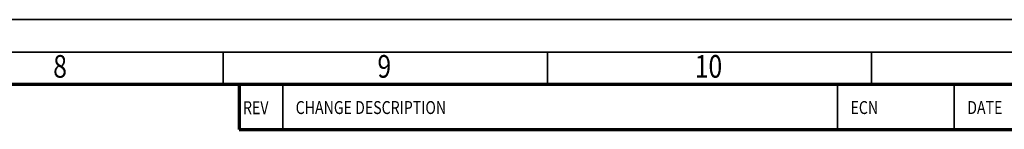
# Model space of a CAD drawing. Units: millimetres. Extents: x 0 to 23760, y -10 to 16800.
# Drawn here: x 14625 to 20699, y 16122 to 16800 of the extents above; entities that cross this region are included whole.
import ezdxf
from ezdxf.enums import TextEntityAlignment as Align

# ---------------------------------------------------------------- set-up
doc = ezdxf.new("R2010")
doc.units = ezdxf.units.MM
doc.header["$MEASUREMENT"] = 0
doc.layers.add('(9) Sheet', color=7, linetype='Continuous', lineweight=35)
doc.styles.add('Arial', font='ARIAL.TTF')

# ---------------------------------------------------------------- blocks, each defined once
blk = doc.blocks.new('GROUP_0_9615a83e-1c3f-4529-8f63-336cdab0cf45')
at = {"layer": '(9) Sheet', "color": 7, "lineweight": 35, "ltscale": 120}
for p, q in [((200, 16800), (23760, 16800)), ((23560, 16600), (600, 16600)), ((15880, 16403), (15880, 16601)), ((17880, 16403), (17880, 16601)), ((19880, 16403), (19880, 16601)), ((15979.2, 16402), (23360, 16402)), ((15979.2, 16402), (23360, 16402)), ((15979.2, 16402), (23360, 16402)), ((16247.6, 16122), (16247.6, 16402)), ((19670, 16122), (19670, 16402)), ((20390, 16122), (20390, 16402))]:
    blk.add_line(p, q, dxfattribs=at)
at = {"layer": '(9) Sheet', "color": 7, "lineweight": 70, "ltscale": 120}
blk.add_line((800, 16402), (23360, 16402), dxfattribs=at)
at = {"layer": '(9) Sheet', "color": 7, "linetype": 'Continuous', "lineweight": 35, "ltscale": 120}
blk.add_line((15979.2, 16402), (16020, 16402), dxfattribs=at)
blk.add_line((15979.2, 16402), (16020, 16402), dxfattribs=at)
at = {"layer": '(9) Sheet', "color": 7, "linetype": 'Continuous', "lineweight": 70, "ltscale": 120}
for p, q in [((15979.2, 16402), (15979.2, 16122)), ((15979.2, 16122), (23360, 16122))]:
    blk.add_line(p, q, dxfattribs=at)
at = {"layer": '(9) Sheet', "color": 7, "lineweight": 35, "style": 'Arial', "width": 0.8}
for s, p in [('8', (14831.9, 16397.4)), ('9', (16831.9, 16397.4)), ('10', (18789.1, 16397.4))]:
    blk.add_text(s, height=140, dxfattribs=at).set_placement(p, align=Align.BOTTOM_LEFT)
blk.add_text('REV', height=80, rotation=360, dxfattribs=at).set_placement((16002.8, 16295.7), align=Align.TOP_LEFT)
for s, p in [('CHANGE DESCRIPTION', (16327.6, 16191.7)), ('ECN', (19750, 16191.7)), ('DATE', (20470, 16191.7))]:
    blk.add_text(s, height=80, rotation=360, dxfattribs=at).set_placement(p, align=Align.BOTTOM_LEFT)

msp = doc.modelspace()

# ---------------------------------------------------------------- block references
at = {"color": 7, "linetype": 'ByBlock'}
msp.add_blockref('GROUP_0_9615a83e-1c3f-4529-8f63-336cdab0cf45', (0, 0), dxfattribs=at)

doc.saveas('drawing.dxf')
